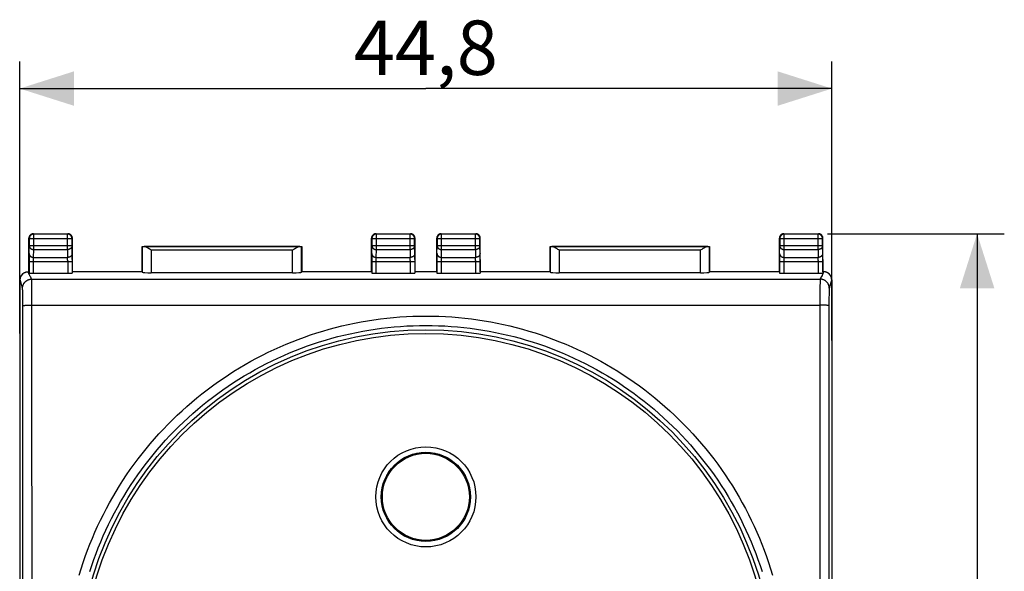
# Model space of a CAD drawing. Units: millimetres. Extents: x -21 to 90, y 74 to 145.
# Drawn here: x 36 to 90, y 104 to 135 of the extents above; entities that cross this region are included whole.
import ezdxf

# ---------------------------------------------------------------- set-up
doc = ezdxf.new("R2010")
doc.units = ezdxf.units.MM
doc.header["$LTSCALE"] = 16.335
doc.layers.get('0').update_dxf_attribs({"linetype": 'CONTINUOUS'})
for name, color, linetype in [('DRAFT', 7, 'CONTINUOUS'), ('NICHELATURA', 7, 'CONTINUOUS'), ('RACCORDO', 7, 'CONTINUOUS')]:
    doc.layers.add(name, color=color, linetype=linetype)
doc.styles.get("Standard").update_dxf_attribs({"font": 'txt', "width": 0.8})
doc.dimstyles.new('DIMSTYLE_1', dxfattribs={"dimtxt": 3, "dimasz": 3, "dimexe": 1.5, "dimexo": 0.5, "dimgap": 0.75, "dimtad": 1, "dimdec": 1, "dimtxsty": 'STANDARD', "dimblk": '_FILLED', "dimblk1": '_FILLED', "dimblk2": '_FILLED', "dimcen": 0.09, "dimadec": 0, "dimazin": 0, "dimtfac": 1, "dimtdec": 1, "dimtofl": 0, "dimtmove": 0, "dimatfit": 3, "dimldrblk": '_FILLED', "dimfxl": 1, "dimtolj": 1, "dimarcsym": 0})
doc.dimstyles.new('DIMSTYLE_2', dxfattribs={"dimtxt": 3, "dimasz": 3, "dimexe": 1.5, "dimexo": 0.5, "dimgap": 0.75, "dimtad": 1, "dimtxsty": 'STANDARD', "dimblk": '_FILLED', "dimblk1": '_FILLED', "dimblk2": '_FILLED', "dimcen": 0.09, "dimadec": 0, "dimazin": 0, "dimtfac": 1, "dimtofl": 0, "dimtmove": 0, "dimatfit": 3, "dimldrblk": '_FILLED', "dimfxl": 1, "dimtolj": 1, "dimarcsym": 0})

# ---------------------------------------------------------------- blocks, each defined once
blk = doc.blocks.new('_FILLED')
at = {"color": 0, "linetype": 'BYBLOCK'}
blk.add_solid([(0, 0), (-1, 0.317), (-1, -0.317)], dxfattribs=at)
blk = doc.blocks.new('*D0')
at = {"color": 7, "linetype": 'CONTINUOUS'}
for p, q in [((35.807, 117.387), (35.807, 132.387)), ((80.614, 117.009), (80.614, 132.387)), ((35.807, 130.887), (58.211, 130.887)), ((80.614, 130.887), (58.211, 130.887))]:
    blk.add_line(p, q, dxfattribs=at)
at = {"color": 7, "linetype": 'CONTINUOUS', "xscale": 3, "yscale": 3, "zscale": 3, "rotation": 180}
blk.add_blockref('_FILLED', (35.807, 130.887), dxfattribs=at)
at = {"color": 7, "linetype": 'CONTINUOUS', "xscale": 3, "yscale": 3, "zscale": 3}
blk.add_blockref('_FILLED', (80.614, 130.887), dxfattribs=at)
at = {"color": 7, "linetype": 'CONTINUOUS', "insert": (58.211, 134.637), "char_height": 3, "width": 13.17857, "attachment_point": 2, "line_spacing_factor": 0.9}
blk.add_mtext('44,8', dxfattribs=at)
blk = doc.blocks.new('*D1')
at = {"color": 7, "linetype": 'CONTINUOUS'}
for p, q in [((80.364, 122.887), (90.121, 122.887)), ((88.621, 122.887), (88.621, 98.387)), ((88.621, 73.887), (88.621, 98.387)), ((80.364, 73.887), (90.121, 73.887))]:
    blk.add_line(p, q, dxfattribs=at)
at = {"color": 7, "linetype": 'CONTINUOUS', "xscale": 3, "yscale": 3, "zscale": 3}
for p, rotation in [((88.621, 122.887), 90), ((88.621, 73.887), 270)]:
    blk.add_blockref('_FILLED', p, dxfattribs=dict(at, rotation=rotation))
at = {"color": 7, "linetype": 'CONTINUOUS', "insert": (84.871, 98.387), "char_height": 3, "width": 7.07143, "attachment_point": 2, "rotation": 90, "line_spacing_factor": 0.9}
blk.add_mtext('49', dxfattribs=at)

msp = doc.modelspace()

# ---------------------------------------------------------------- linework, layer by layer
at = {"color": 7, "linetype": 'CONTINUOUS'}
msp.add_circle((58.214, 108.387), 2.4, dxfattribs=at)
at = {"layer": 'DRAFT', "color": 7, "linetype": 'CONTINUOUS'}
for p, q in [((42.564, 120.787), (42.564, 122.187)), ((42.564, 122.187), (51.364, 122.187)), ((51.364, 122.187), (51.364, 120.787)), ((65.064, 120.787), (65.064, 122.187)), ((65.064, 122.187), (73.864, 122.187)), ((73.864, 122.187), (73.864, 120.787)), ((36.314, 120.787), (36.314, 120.796)), ((38.714, 120.796), (38.714, 120.787)), ((42.564, 120.794), (38.714, 120.794)), ((55.214, 120.794), (51.364, 120.794)), ((55.214, 120.787), (55.214, 120.796)), ((57.614, 120.796), (57.614, 120.787)), ((58.814, 120.794), (57.614, 120.794)), ((58.814, 120.787), (58.814, 120.796)), ((61.214, 120.796), (61.214, 120.787)), ((65.064, 120.794), (61.214, 120.794)), ((77.714, 120.794), (73.864, 120.794)), ((77.714, 120.787), (77.714, 120.796)), ((80.114, 120.796), (80.114, 120.787)), ((35.807, 116.887), (35.807, 79.887)), ((35.807, 116.887), (35.814, 116.887)), ((80.621, 116.887), (80.614, 116.887)), ((80.621, 79.887), (80.621, 116.887))]:
    msp.add_line(p, q, dxfattribs=at)
msp.add_circle((58.214, 108.387), 2.452, dxfattribs=at)
at = {"layer": 'NICHELATURA', "color": 7, "linetype": 'CONTINUOUS'}
msp.add_circle((58.214, 108.387), 2.4, dxfattribs=at)
at = {"layer": 'RACCORDO', "color": 253, "linetype": 'CONTINUOUS'}
for p, q in [((36.564, 122.887), (36.584, 122.867)), ((36.584, 122.015), (36.584, 122.867)), ((38.445, 122.867), (36.584, 122.867)), ((38.464, 122.887), (38.445, 122.867)), ((38.445, 122.015), (38.445, 122.867)), ((55.464, 122.887), (55.484, 122.867)), ((55.484, 122.015), (55.484, 122.867)), ((57.345, 122.867), (55.484, 122.867)), ((57.364, 122.887), (57.345, 122.867)), ((57.345, 122.015), (57.345, 122.867)), ((59.064, 122.887), (59.084, 122.867)), ((59.084, 122.015), (59.084, 122.867)), ((60.945, 122.867), (59.084, 122.867)), ((60.964, 122.887), (60.945, 122.867)), ((60.945, 122.015), (60.945, 122.867)), ((77.964, 122.887), (77.984, 122.867)), ((77.984, 122.015), (77.984, 122.867)), ((79.845, 122.867), (77.984, 122.867)), ((79.864, 122.887), (79.845, 122.867)), ((79.845, 122.015), (79.845, 122.867)), ((36.314, 122.637), (36.334, 122.617)), ((36.327, 121.788), (36.334, 122.231)), ((36.334, 122.617), (36.334, 122.231)), ((36.334, 122.617), (38.695, 122.617)), ((36.334, 122.231), (38.695, 122.231)), ((38.714, 122.637), (38.695, 122.617)), ((38.695, 122.231), (38.695, 122.617)), ((38.702, 121.755), (38.695, 122.231)), ((55.214, 122.637), (55.234, 122.617)), ((55.227, 121.788), (55.234, 122.231)), ((55.234, 122.617), (55.234, 122.231)), ((55.234, 122.617), (57.595, 122.617)), ((55.234, 122.231), (57.595, 122.231)), ((57.614, 122.637), (57.595, 122.617)), ((57.595, 122.231), (57.595, 122.617)), ((57.602, 121.755), (57.595, 122.231)), ((58.814, 122.637), (58.834, 122.617)), ((58.827, 121.788), (58.834, 122.231)), ((58.834, 122.617), (58.834, 122.231)), ((58.834, 122.617), (61.195, 122.617)), ((58.834, 122.231), (61.195, 122.231)), ((61.214, 122.637), (61.195, 122.617)), ((61.195, 122.231), (61.195, 122.617)), ((61.202, 121.755), (61.195, 122.231)), ((77.714, 122.637), (77.734, 122.617)), ((77.727, 121.788), (77.734, 122.231)), ((77.734, 122.617), (77.734, 122.231)), ((77.734, 122.617), (80.095, 122.617)), ((77.734, 122.231), (80.095, 122.231)), ((80.114, 122.637), (80.095, 122.617)), ((80.095, 122.231), (80.095, 122.617)), ((80.102, 121.755), (80.095, 122.231)), ((36.327, 121.73), (36.326, 121.589)), ((36.327, 121.788), (36.327, 121.73)), ((36.578, 121.582), (36.584, 122.015)), ((36.584, 122.015), (38.445, 122.015)), ((38.445, 122.015), (38.451, 121.582)), ((38.703, 121.656), (38.702, 121.755)), ((42.569, 122.183), (42.569, 120.761)), ((51.259, 122.18), (42.67, 122.18)), ((43.069, 121.98), (43.069, 120.735)), ((50.86, 121.98), (43.069, 121.98)), ((50.86, 120.735), (50.86, 121.98)), ((51.36, 120.761), (51.36, 122.183)), ((55.227, 121.73), (55.226, 121.589)), ((55.227, 121.788), (55.227, 121.73)), ((55.478, 121.582), (55.484, 122.015)), ((55.484, 122.015), (57.345, 122.015)), ((57.345, 122.015), (57.351, 121.582)), ((57.603, 121.656), (57.602, 121.755)), ((58.827, 121.73), (58.826, 121.589)), ((58.827, 121.788), (58.827, 121.73)), ((59.078, 121.582), (59.084, 122.015)), ((59.084, 122.015), (60.945, 122.015)), ((60.945, 122.015), (60.951, 121.582)), ((61.203, 121.656), (61.202, 121.755)), ((65.069, 122.183), (65.069, 120.761)), ((73.759, 122.18), (65.17, 122.18)), ((65.569, 121.98), (65.569, 120.735)), ((73.36, 121.98), (65.569, 121.98)), ((73.36, 120.735), (73.36, 121.98)), ((73.86, 120.761), (73.86, 122.183)), ((77.727, 121.73), (77.726, 121.589)), ((77.727, 121.788), (77.727, 121.73)), ((77.978, 121.582), (77.984, 122.015)), ((77.984, 122.015), (79.845, 122.015)), ((79.845, 122.015), (79.851, 121.582)), ((80.103, 121.656), (80.102, 121.755)), ((36.326, 121.589), (36.325, 120.721)), ((36.325, 121.365), (38.704, 121.365)), ((36.575, 121.427), (36.576, 121.474)), ((36.575, 120.708), (36.575, 121.427)), ((36.576, 121.516), (36.577, 121.544)), ((36.576, 121.474), (36.576, 121.516)), ((36.577, 121.568), (36.578, 121.582)), ((36.577, 121.544), (36.577, 121.568)), ((36.578, 121.582), (38.451, 121.582)), ((38.452, 121.568), (38.451, 121.582)), ((38.452, 121.544), (38.452, 121.568)), ((38.453, 121.516), (38.452, 121.544)), ((38.453, 121.474), (38.453, 121.516)), ((38.453, 121.451), (38.453, 121.474)), ((38.454, 121.39), (38.453, 121.451)), ((38.454, 121.39), (38.454, 120.708)), ((38.703, 121.461), (38.703, 121.656)), ((38.703, 121.461), (38.704, 120.721)), ((55.226, 121.589), (55.225, 120.721)), ((55.225, 121.365), (57.604, 121.365)), ((55.475, 121.427), (55.476, 121.485)), ((55.475, 120.708), (55.475, 121.427)), ((55.476, 121.526), (55.477, 121.553)), ((55.476, 121.485), (55.476, 121.526)), ((55.477, 121.568), (55.478, 121.582)), ((55.477, 121.553), (55.477, 121.568)), ((55.478, 121.582), (57.351, 121.582)), ((57.352, 121.568), (57.351, 121.582)), ((57.352, 121.544), (57.352, 121.568)), ((57.353, 121.516), (57.352, 121.544)), ((57.353, 121.474), (57.353, 121.516)), ((57.353, 121.415), (57.353, 121.474)), ((57.353, 121.415), (57.354, 120.708)), ((57.603, 121.461), (57.603, 121.656)), ((57.603, 121.461), (57.604, 120.721)), ((58.826, 121.589), (58.825, 120.721)), ((58.825, 121.365), (61.204, 121.365)), ((59.075, 121.427), (59.076, 121.485)), ((59.075, 120.708), (59.075, 121.427)), ((59.076, 121.526), (59.077, 121.553)), ((59.076, 121.485), (59.076, 121.526)), ((59.077, 121.568), (59.078, 121.582)), ((59.077, 121.553), (59.077, 121.568)), ((59.078, 121.582), (60.951, 121.582)), ((60.952, 121.568), (60.951, 121.582)), ((60.952, 121.544), (60.952, 121.568)), ((60.953, 121.516), (60.952, 121.544)), ((60.953, 121.474), (60.953, 121.516)), ((60.953, 121.415), (60.953, 121.474)), ((60.953, 121.415), (60.954, 120.708)), ((61.203, 121.461), (61.203, 121.656)), ((61.203, 121.461), (61.204, 120.721)), ((77.726, 121.589), (77.725, 120.721)), ((77.725, 121.365), (80.104, 121.365)), ((77.975, 121.427), (77.976, 121.485)), ((77.975, 120.708), (77.975, 121.427)), ((77.976, 121.526), (77.977, 121.553)), ((77.976, 121.485), (77.976, 121.526)), ((77.977, 121.568), (77.978, 121.582)), ((77.977, 121.553), (77.977, 121.568)), ((77.978, 121.582), (79.851, 121.582)), ((79.852, 121.568), (79.851, 121.582)), ((79.852, 121.544), (79.852, 121.568)), ((79.853, 121.516), (79.852, 121.544)), ((79.853, 121.474), (79.853, 121.516)), ((79.853, 121.415), (79.853, 121.474)), ((79.853, 121.415), (79.854, 120.708)), ((80.103, 121.461), (80.103, 121.656)), ((80.103, 121.461), (80.104, 120.721)), ((80.133, 120.744), (80.123, 120.714)), ((80.15, 120.794), (80.133, 120.744)), ((35.829, 120.344), (35.814, 120.337)), ((35.845, 120.299), (35.829, 120.344)), ((36.393, 120.532), (36.37, 120.572)), ((36.465, 120.386), (36.465, 120.386)), ((36.465, 120.386), (79.964, 120.386)), ((36.467, 120.362), (36.467, 120.367)), ((36.468, 120.356), (36.467, 120.362)), ((36.468, 120.349), (36.468, 120.356)), ((36.469, 120.338), (36.468, 120.349)), ((36.469, 120.326), (36.469, 120.338)), ((36.47, 120.307), (36.469, 120.326)), ((36.471, 120.28), (36.47, 120.307)), ((36.472, 120.243), (36.471, 120.28)), ((36.473, 120.179), (36.472, 120.243)), ((36.475, 120.075), (36.473, 120.179)), ((36.477, 119.898), (36.475, 120.075)), ((79.955, 120.155), (79.953, 120.03)), ((79.957, 120.222), (79.955, 120.155)), ((79.958, 120.267), (79.957, 120.222)), ((79.959, 120.295), (79.958, 120.267)), ((79.96, 120.332), (79.959, 120.315)), ((79.959, 120.315), (79.959, 120.295)), ((79.961, 120.351), (79.96, 120.344)), ((79.96, 120.344), (79.96, 120.332)), ((79.961, 120.357), (79.961, 120.351)), ((80.53, 120.121), (80.499, 120.006)), ((80.614, 120.337), (80.6, 120.344)), ((35.935, 119.987), (35.923, 120.032)), ((35.965, 119.886), (35.965, 119.887)), ((35.968, 119.864), (35.968, 119.869)), ((35.968, 119.86), (35.968, 119.864)), ((35.969, 119.855), (35.968, 119.86)), ((35.969, 119.849), (35.969, 119.855)), ((35.97, 119.84), (35.969, 119.849)), ((35.97, 119.831), (35.97, 119.84)), ((35.971, 119.816), (35.97, 119.831)), ((35.971, 119.8), (35.971, 119.816)), ((35.972, 119.778), (35.971, 119.8)), ((35.973, 119.748), (35.972, 119.778)), ((35.974, 119.704), (35.973, 119.748)), ((35.976, 119.64), (35.974, 119.704)), ((35.976, 119.619), (35.976, 119.64)), ((35.978, 119.514), (35.976, 119.619)), ((35.98, 119.37), (35.978, 119.514)), ((36.48, 119.583), (36.477, 119.898)), ((36.482, 119.087), (36.48, 119.583)), ((79.951, 119.824), (79.949, 119.476)), ((79.953, 120.03), (79.951, 119.824)), ((80.451, 119.512), (80.449, 119.37)), ((80.453, 119.615), (80.451, 119.512)), ((80.454, 119.687), (80.453, 119.615)), ((80.455, 119.732), (80.454, 119.687)), ((80.456, 119.768), (80.455, 119.732)), ((80.457, 119.791), (80.456, 119.768)), ((80.458, 119.811), (80.457, 119.791)), ((80.459, 119.826), (80.458, 119.811)), ((80.46, 119.845), (80.459, 119.836)), ((80.459, 119.836), (80.459, 119.826)), ((80.461, 119.861), (80.46, 119.856)), ((80.46, 119.856), (80.46, 119.851)), ((80.46, 119.851), (80.46, 119.845)), ((80.461, 119.865), (80.461, 119.861)), ((35.981, 119.171), (35.98, 119.37)), ((35.982, 118.929), (35.981, 119.171)), ((36.253, 118.947), (36.313, 118.948)), ((36.313, 118.948), (36.375, 118.949)), ((36.375, 118.949), (36.439, 118.949)), ((36.439, 118.949), (79.947, 118.949)), ((36.483, 117.081), (36.482, 119.087)), ((79.949, 119.476), (79.945, 115.212)), ((80.012, 118.949), (79.947, 118.949)), ((80.075, 118.949), (80.012, 118.949)), ((80.137, 118.948), (80.075, 118.949)), ((80.176, 118.947), (80.137, 118.948)), ((80.448, 119.166), (80.445, 115.196)), ((80.449, 119.37), (80.448, 119.166)), ((35.983, 116.44), (35.982, 118.929)), ((36.088, 118.941), (36.116, 118.943)), ((36.116, 118.943), (36.147, 118.944)), ((36.147, 118.944), (36.18, 118.945)), ((36.18, 118.945), (36.216, 118.946)), ((36.216, 118.946), (36.253, 118.947)), ((80.213, 118.946), (80.176, 118.947)), ((80.249, 118.945), (80.213, 118.946)), ((80.282, 118.944), (80.249, 118.945)), ((80.313, 118.943), (80.282, 118.944)), ((36.483, 116.458), (36.483, 117.081)), ((35.986, 111.461), (35.983, 116.44)), ((36.486, 111.474), (36.483, 116.458)), ((79.945, 115.212), (79.942, 110.228)), ((80.445, 115.196), (80.442, 110.216)), ((35.988, 106.481), (35.986, 111.461)), ((36.488, 106.489), (36.486, 111.474)), ((79.942, 110.228), (79.941, 105.243)), ((80.442, 110.216), (80.441, 105.236)), ((35.989, 101.5), (35.988, 106.481)), ((36.489, 101.503), (36.488, 106.489)), ((79.941, 105.243), (79.94, 100.257)), ((80.441, 105.236), (80.44, 100.255))]:
    msp.add_line(p, q, dxfattribs=at)
at = {"layer": 'RACCORDO', "color": 7, "linetype": 'CONTINUOUS'}
for p, q in [((36.564, 122.887), (38.464, 122.887)), ((55.464, 122.887), (57.364, 122.887)), ((59.064, 122.887), (60.964, 122.887)), ((77.964, 122.887), (79.864, 122.887)), ((36.314, 120.796), (36.314, 122.637)), ((38.714, 120.796), (38.714, 122.637)), ((55.214, 120.796), (55.214, 122.637)), ((57.614, 120.796), (57.614, 122.637)), ((58.814, 120.796), (58.814, 122.637)), ((61.214, 120.796), (61.214, 122.637)), ((77.714, 120.796), (77.714, 122.637)), ((80.114, 120.796), (80.114, 122.637)), ((42.569, 122.183), (42.564, 122.187)), ((42.999, 122.024), (42.953, 122.052)), ((50.884, 121.995), (50.86, 121.98)), ((50.93, 122.024), (50.884, 121.995)), ((51.36, 122.183), (51.364, 122.187)), ((65.069, 122.183), (65.064, 122.187)), ((65.499, 122.024), (65.453, 122.052)), ((73.384, 121.995), (73.36, 121.98)), ((73.43, 122.024), (73.384, 121.995)), ((73.86, 122.183), (73.864, 122.187)), ((36.078, 120.747), (36.063, 120.739)), ((36.314, 120.794), (36.28, 120.794)), ((36.314, 120.787), (36.325, 120.721)), ((36.575, 120.708), (38.454, 120.708)), ((38.714, 120.787), (38.704, 120.721)), ((42.564, 120.787), (42.569, 120.761)), ((50.86, 120.735), (43.069, 120.735)), ((51.364, 120.787), (51.36, 120.761)), ((55.214, 120.787), (55.225, 120.721)), ((55.475, 120.708), (57.354, 120.708)), ((57.614, 120.787), (57.604, 120.721)), ((58.814, 120.787), (58.825, 120.721)), ((59.075, 120.708), (60.954, 120.708)), ((61.214, 120.787), (61.204, 120.721)), ((65.064, 120.787), (65.069, 120.761)), ((73.36, 120.735), (65.569, 120.735)), ((73.864, 120.787), (73.86, 120.761)), ((77.714, 120.787), (77.725, 120.721)), ((77.975, 120.708), (79.854, 120.708)), ((80.114, 120.787), (80.104, 120.721)), ((80.149, 120.794), (80.114, 120.794)), ((80.366, 120.739), (80.351, 120.747)), ((35.814, 120.337), (35.814, 116.887)), ((80.614, 120.337), (80.614, 116.887))]:
    msp.add_line(p, q, dxfattribs=at)
for points in [[(36.564, 122.887), (36.551, 122.887), (36.538, 122.886), (36.525, 122.884), (36.512, 122.882), (36.5, 122.878), (36.487, 122.875), (36.475, 122.87), (36.463, 122.865), (36.451, 122.86), (36.439, 122.853), (36.428, 122.847), (36.417, 122.839), (36.407, 122.831), (36.397, 122.823), (36.388, 122.814), (36.379, 122.804), (36.37, 122.794), (36.362, 122.784), (36.355, 122.773), (36.348, 122.762), (36.342, 122.75), (36.336, 122.739), (36.331, 122.727), (36.327, 122.714), (36.323, 122.702), (36.32, 122.689), (36.318, 122.676), (36.316, 122.663), (36.315, 122.65), (36.314, 122.637)], [(38.714, 122.637), (38.714, 122.65), (38.713, 122.663), (38.711, 122.676), (38.709, 122.689), (38.706, 122.702), (38.702, 122.714), (38.698, 122.727), (38.693, 122.739), (38.687, 122.75), (38.681, 122.762), (38.674, 122.773), (38.667, 122.784), (38.659, 122.794), (38.65, 122.804), (38.641, 122.814), (38.632, 122.823), (38.622, 122.831), (38.611, 122.839), (38.601, 122.847), (38.589, 122.853), (38.578, 122.86), (38.566, 122.865), (38.554, 122.87), (38.542, 122.875), (38.529, 122.878), (38.516, 122.882), (38.504, 122.884), (38.491, 122.886), (38.478, 122.887), (38.464, 122.887)], [(55.464, 122.887), (55.451, 122.887), (55.438, 122.886), (55.425, 122.884), (55.412, 122.882), (55.4, 122.878), (55.387, 122.875), (55.375, 122.87), (55.363, 122.865), (55.351, 122.86), (55.339, 122.853), (55.328, 122.847), (55.317, 122.839), (55.307, 122.831), (55.297, 122.823), (55.288, 122.814), (55.279, 122.804), (55.27, 122.794), (55.262, 122.784), (55.255, 122.773), (55.248, 122.762), (55.242, 122.75), (55.236, 122.739), (55.231, 122.727), (55.227, 122.714), (55.223, 122.702), (55.22, 122.689), (55.218, 122.676), (55.216, 122.663), (55.215, 122.65), (55.214, 122.637)], [(57.614, 122.637), (57.614, 122.65), (57.613, 122.663), (57.611, 122.676), (57.609, 122.689), (57.606, 122.702), (57.602, 122.714), (57.598, 122.727), (57.593, 122.739), (57.587, 122.75), (57.581, 122.762), (57.574, 122.773), (57.567, 122.784), (57.559, 122.794), (57.55, 122.804), (57.541, 122.814), (57.532, 122.823), (57.522, 122.831), (57.511, 122.839), (57.501, 122.847), (57.489, 122.853), (57.478, 122.86), (57.466, 122.865), (57.454, 122.87), (57.442, 122.875), (57.429, 122.878), (57.416, 122.882), (57.404, 122.884), (57.391, 122.886), (57.378, 122.887), (57.364, 122.887)], [(59.064, 122.887), (59.051, 122.887), (59.038, 122.886), (59.025, 122.884), (59.012, 122.882), (59, 122.878), (58.987, 122.875), (58.975, 122.87), (58.963, 122.865), (58.951, 122.86), (58.939, 122.853), (58.928, 122.847), (58.917, 122.839), (58.907, 122.831), (58.897, 122.823), (58.888, 122.814), (58.879, 122.804), (58.87, 122.794), (58.862, 122.784), (58.855, 122.773), (58.848, 122.762), (58.842, 122.75), (58.836, 122.739), (58.831, 122.727), (58.827, 122.714), (58.823, 122.702), (58.82, 122.689), (58.818, 122.676), (58.816, 122.663), (58.815, 122.65), (58.814, 122.637)], [(61.214, 122.637), (61.214, 122.65), (61.213, 122.663), (61.211, 122.676), (61.209, 122.689), (61.206, 122.702), (61.202, 122.714), (61.198, 122.727), (61.193, 122.739), (61.187, 122.75), (61.181, 122.762), (61.174, 122.773), (61.167, 122.784), (61.159, 122.794), (61.15, 122.804), (61.141, 122.814), (61.132, 122.823), (61.122, 122.831), (61.111, 122.839), (61.101, 122.847), (61.089, 122.853), (61.078, 122.86), (61.066, 122.865), (61.054, 122.87), (61.042, 122.875), (61.029, 122.878), (61.016, 122.882), (61.004, 122.884), (60.991, 122.886), (60.978, 122.887), (60.964, 122.887)], [(77.964, 122.887), (77.951, 122.887), (77.938, 122.886), (77.925, 122.884), (77.912, 122.882), (77.9, 122.878), (77.887, 122.875), (77.875, 122.87), (77.863, 122.865), (77.851, 122.86), (77.839, 122.853), (77.828, 122.847), (77.817, 122.839), (77.807, 122.831), (77.797, 122.823), (77.788, 122.814), (77.779, 122.804), (77.77, 122.794), (77.762, 122.784), (77.755, 122.773), (77.748, 122.762), (77.742, 122.75), (77.736, 122.739), (77.731, 122.727), (77.727, 122.714), (77.723, 122.702), (77.72, 122.689), (77.718, 122.676), (77.716, 122.663), (77.715, 122.65), (77.714, 122.637)], [(80.114, 122.637), (80.114, 122.65), (80.113, 122.663), (80.111, 122.676), (80.109, 122.689), (80.106, 122.702), (80.102, 122.714), (80.098, 122.727), (80.093, 122.739), (80.087, 122.75), (80.081, 122.762), (80.074, 122.773), (80.067, 122.784), (80.059, 122.794), (80.05, 122.804), (80.041, 122.814), (80.032, 122.823), (80.022, 122.831), (80.011, 122.839), (80.001, 122.847), (79.989, 122.853), (79.978, 122.86), (79.966, 122.865), (79.954, 122.87), (79.942, 122.875), (79.929, 122.878), (79.916, 122.882), (79.904, 122.884), (79.891, 122.886), (79.878, 122.887), (79.864, 122.887)], [(42.953, 122.052), (42.932, 122.065), (42.911, 122.078), (42.89, 122.09), (42.871, 122.101), (42.852, 122.112), (42.834, 122.121), (42.817, 122.13), (42.801, 122.138), (42.785, 122.146), (42.771, 122.152), (42.757, 122.158), (42.743, 122.163), (42.731, 122.168), (42.719, 122.172), (42.708, 122.175), (42.697, 122.177), (42.688, 122.179), (42.679, 122.18), (42.67, 122.18)], [(43.069, 121.98), (43.045, 121.995), (42.999, 122.024)], [(51.259, 122.18), (51.25, 122.18), (51.241, 122.179), (51.231, 122.177), (51.221, 122.175), (51.21, 122.172), (51.198, 122.168), (51.186, 122.164), (51.172, 122.158), (51.158, 122.152), (51.144, 122.146), (51.128, 122.138), (51.112, 122.13), (51.095, 122.121), (51.077, 122.112), (51.058, 122.101), (51.039, 122.09), (51.018, 122.078), (50.997, 122.066), (50.976, 122.052), (50.93, 122.024)], [(65.453, 122.052), (65.432, 122.065), (65.411, 122.078), (65.39, 122.09), (65.371, 122.101), (65.352, 122.112), (65.334, 122.121), (65.317, 122.13), (65.301, 122.138), (65.285, 122.146), (65.271, 122.152), (65.257, 122.158), (65.243, 122.163), (65.231, 122.168), (65.219, 122.172), (65.208, 122.175), (65.197, 122.177), (65.188, 122.179), (65.179, 122.18), (65.17, 122.18)], [(65.569, 121.98), (65.545, 121.995), (65.499, 122.024)], [(73.759, 122.18), (73.75, 122.18), (73.741, 122.179), (73.731, 122.177), (73.721, 122.175), (73.71, 122.172), (73.698, 122.168), (73.686, 122.164), (73.672, 122.158), (73.658, 122.152), (73.644, 122.146), (73.628, 122.138), (73.612, 122.13), (73.595, 122.121), (73.577, 122.112), (73.558, 122.101), (73.539, 122.09), (73.518, 122.078), (73.497, 122.066), (73.476, 122.052), (73.43, 122.024)], [(35.829, 120.344), (35.83, 120.362), (35.831, 120.381), (35.833, 120.399), (35.835, 120.417), (35.839, 120.434), (35.842, 120.452), (35.847, 120.47), (35.853, 120.487), (35.859, 120.504), (35.865, 120.521), (35.873, 120.537), (35.881, 120.553), (35.89, 120.569), (35.899, 120.585), (35.909, 120.6), (35.92, 120.615), (35.931, 120.629), (35.943, 120.643), (35.955, 120.656), (35.968, 120.669), (35.981, 120.681), (35.995, 120.693), (36.009, 120.704), (36.024, 120.715), (36.039, 120.725), (36.054, 120.734), (36.07, 120.743), (36.078, 120.747)], [(36.078, 120.747), (36.086, 120.751), (36.103, 120.758), (36.12, 120.765), (36.137, 120.771), (36.154, 120.777), (36.172, 120.781), (36.189, 120.785), (36.207, 120.789), (36.225, 120.791), (36.243, 120.793), (36.261, 120.794), (36.28, 120.794)], [(80.351, 120.747), (80.343, 120.751), (80.326, 120.758), (80.309, 120.765), (80.292, 120.771), (80.275, 120.777), (80.257, 120.781), (80.24, 120.785), (80.222, 120.789), (80.204, 120.791), (80.186, 120.793), (80.168, 120.794), (80.149, 120.794)], [(80.6, 120.344), (80.599, 120.362), (80.598, 120.381), (80.596, 120.399), (80.594, 120.417), (80.59, 120.434), (80.586, 120.452), (80.582, 120.47), (80.576, 120.487), (80.57, 120.504), (80.563, 120.521), (80.556, 120.537), (80.548, 120.553), (80.539, 120.569), (80.53, 120.585), (80.52, 120.6), (80.509, 120.615), (80.498, 120.629), (80.486, 120.643), (80.474, 120.656), (80.461, 120.669), (80.448, 120.681), (80.434, 120.693), (80.42, 120.704), (80.405, 120.715), (80.39, 120.725), (80.375, 120.734), (80.359, 120.743), (80.351, 120.747)]]:
    msp.add_lwpolyline(points, dxfattribs=at)
at = {"layer": 'RACCORDO', "color": 253, "linetype": 'CONTINUOUS'}
for points in [[(36.584, 122.867), (36.571, 122.867), (36.558, 122.866), (36.545, 122.864), (36.532, 122.862), (36.519, 122.859), (36.507, 122.855), (36.494, 122.851), (36.482, 122.846), (36.471, 122.84), (36.459, 122.834), (36.448, 122.827), (36.437, 122.82), (36.427, 122.812), (36.417, 122.803), (36.407, 122.794), (36.398, 122.785), (36.39, 122.775), (36.382, 122.764), (36.374, 122.753), (36.368, 122.742), (36.361, 122.731), (36.356, 122.719), (36.351, 122.707), (36.346, 122.695), (36.343, 122.682), (36.34, 122.669), (36.337, 122.656), (36.335, 122.643), (36.334, 122.63), (36.334, 122.617)], [(38.695, 122.617), (38.694, 122.63), (38.693, 122.643), (38.692, 122.656), (38.689, 122.669), (38.686, 122.682), (38.683, 122.695), (38.678, 122.707), (38.673, 122.719), (38.668, 122.731), (38.661, 122.742), (38.654, 122.753), (38.647, 122.764), (38.639, 122.775), (38.631, 122.785), (38.622, 122.794), (38.612, 122.803), (38.602, 122.812), (38.592, 122.82), (38.581, 122.827), (38.57, 122.834), (38.558, 122.84), (38.546, 122.846), (38.534, 122.851), (38.522, 122.855), (38.51, 122.859), (38.497, 122.862), (38.484, 122.864), (38.471, 122.866), (38.458, 122.867), (38.445, 122.867)], [(55.484, 122.867), (55.471, 122.867), (55.458, 122.866), (55.445, 122.864), (55.432, 122.862), (55.419, 122.859), (55.407, 122.855), (55.395, 122.851), (55.382, 122.846), (55.371, 122.84), (55.359, 122.834), (55.348, 122.827), (55.337, 122.82), (55.327, 122.812), (55.317, 122.803), (55.307, 122.794), (55.298, 122.785), (55.29, 122.775), (55.282, 122.764), (55.274, 122.753), (55.268, 122.742), (55.261, 122.731), (55.256, 122.719), (55.251, 122.707), (55.246, 122.695), (55.243, 122.682), (55.24, 122.669), (55.237, 122.656), (55.235, 122.643), (55.234, 122.63), (55.234, 122.617)], [(57.595, 122.617), (57.594, 122.63), (57.593, 122.643), (57.592, 122.656), (57.589, 122.669), (57.586, 122.682), (57.583, 122.695), (57.578, 122.707), (57.573, 122.719), (57.568, 122.731), (57.561, 122.742), (57.554, 122.753), (57.547, 122.764), (57.539, 122.775), (57.531, 122.785), (57.522, 122.794), (57.512, 122.803), (57.502, 122.812), (57.492, 122.82), (57.481, 122.827), (57.47, 122.834), (57.458, 122.84), (57.446, 122.846), (57.434, 122.851), (57.422, 122.855), (57.41, 122.859), (57.397, 122.862), (57.384, 122.864), (57.371, 122.866), (57.358, 122.867), (57.345, 122.867)], [(59.084, 122.867), (59.071, 122.867), (59.058, 122.866), (59.045, 122.864), (59.032, 122.862), (59.019, 122.859), (59.007, 122.855), (58.994, 122.851), (58.982, 122.846), (58.971, 122.84), (58.959, 122.834), (58.948, 122.827), (58.937, 122.82), (58.927, 122.812), (58.917, 122.803), (58.907, 122.794), (58.898, 122.785), (58.89, 122.775), (58.882, 122.764), (58.874, 122.753), (58.868, 122.742), (58.861, 122.731), (58.856, 122.719), (58.851, 122.707), (58.846, 122.695), (58.843, 122.682), (58.84, 122.669), (58.837, 122.656), (58.835, 122.643), (58.834, 122.63), (58.834, 122.617)], [(61.195, 122.617), (61.194, 122.63), (61.193, 122.643), (61.192, 122.656), (61.189, 122.669), (61.186, 122.682), (61.183, 122.695), (61.178, 122.707), (61.173, 122.719), (61.168, 122.731), (61.161, 122.742), (61.154, 122.753), (61.147, 122.764), (61.139, 122.775), (61.131, 122.785), (61.122, 122.794), (61.112, 122.803), (61.102, 122.812), (61.092, 122.82), (61.081, 122.827), (61.07, 122.834), (61.058, 122.84), (61.046, 122.846), (61.034, 122.851), (61.022, 122.855), (61.01, 122.859), (60.997, 122.862), (60.984, 122.864), (60.971, 122.866), (60.958, 122.867), (60.945, 122.867)], [(77.984, 122.867), (77.971, 122.867), (77.958, 122.866), (77.945, 122.864), (77.932, 122.862), (77.919, 122.859), (77.907, 122.855), (77.895, 122.851), (77.882, 122.846), (77.871, 122.84), (77.859, 122.834), (77.848, 122.827), (77.837, 122.82), (77.827, 122.812), (77.817, 122.803), (77.807, 122.794), (77.798, 122.785), (77.79, 122.775), (77.782, 122.764), (77.774, 122.753), (77.768, 122.742), (77.761, 122.731), (77.756, 122.719), (77.751, 122.707), (77.746, 122.695), (77.743, 122.682), (77.74, 122.669), (77.737, 122.656), (77.735, 122.643), (77.734, 122.63), (77.734, 122.617)], [(80.095, 122.617), (80.094, 122.63), (80.093, 122.643), (80.092, 122.656), (80.089, 122.669), (80.086, 122.682), (80.083, 122.695), (80.078, 122.707), (80.073, 122.719), (80.068, 122.731), (80.061, 122.742), (80.054, 122.753), (80.047, 122.764), (80.039, 122.775), (80.031, 122.785), (80.022, 122.794), (80.012, 122.803), (80.002, 122.812), (79.992, 122.82), (79.981, 122.827), (79.97, 122.834), (79.958, 122.84), (79.946, 122.846), (79.934, 122.851), (79.922, 122.855), (79.91, 122.859), (79.897, 122.862), (79.884, 122.864), (79.871, 122.866), (79.858, 122.867), (79.845, 122.867)], [(36.334, 122.231), (36.334, 122.22), (36.336, 122.209), (36.337, 122.198), (36.34, 122.186), (36.343, 122.175), (36.347, 122.165), (36.351, 122.154), (36.356, 122.143), (36.362, 122.133), (36.368, 122.123), (36.375, 122.114), (36.382, 122.104), (36.39, 122.095), (36.399, 122.087), (36.408, 122.079), (36.417, 122.071), (36.427, 122.063), (36.438, 122.056), (36.448, 122.05), (36.459, 122.044), (36.471, 122.039), (36.483, 122.034), (36.495, 122.029), (36.507, 122.026), (36.52, 122.022), (36.532, 122.02), (36.545, 122.018), (36.558, 122.016), (36.571, 122.015), (36.584, 122.015)], [(38.695, 122.231), (38.694, 122.22), (38.693, 122.209), (38.692, 122.198), (38.689, 122.186), (38.686, 122.175), (38.682, 122.165), (38.678, 122.154), (38.673, 122.144), (38.667, 122.133), (38.661, 122.123), (38.654, 122.114), (38.647, 122.104), (38.639, 122.095), (38.63, 122.087), (38.621, 122.079), (38.612, 122.071), (38.602, 122.063), (38.591, 122.056), (38.581, 122.05), (38.569, 122.044), (38.558, 122.039), (38.546, 122.034), (38.534, 122.029), (38.522, 122.026), (38.509, 122.022), (38.497, 122.02), (38.484, 122.018), (38.471, 122.016), (38.458, 122.015), (38.445, 122.015)], [(55.234, 122.231), (55.234, 122.22), (55.236, 122.209), (55.237, 122.198), (55.24, 122.186), (55.243, 122.175), (55.247, 122.165), (55.251, 122.154), (55.256, 122.143), (55.262, 122.133), (55.268, 122.123), (55.275, 122.114), (55.282, 122.104), (55.29, 122.095), (55.299, 122.087), (55.308, 122.079), (55.317, 122.071), (55.327, 122.063), (55.338, 122.056), (55.348, 122.05), (55.359, 122.044), (55.371, 122.039), (55.383, 122.034), (55.395, 122.029), (55.407, 122.026), (55.42, 122.022), (55.432, 122.02), (55.445, 122.018), (55.458, 122.016), (55.471, 122.015), (55.484, 122.015)], [(57.595, 122.231), (57.594, 122.22), (57.593, 122.209), (57.592, 122.198), (57.589, 122.186), (57.586, 122.175), (57.582, 122.165), (57.578, 122.154), (57.573, 122.144), (57.567, 122.133), (57.561, 122.123), (57.554, 122.114), (57.547, 122.104), (57.539, 122.095), (57.53, 122.087), (57.521, 122.079), (57.512, 122.071), (57.502, 122.063), (57.491, 122.056), (57.481, 122.05), (57.469, 122.044), (57.458, 122.039), (57.446, 122.034), (57.434, 122.029), (57.422, 122.026), (57.409, 122.022), (57.397, 122.02), (57.384, 122.018), (57.371, 122.016), (57.358, 122.015), (57.345, 122.015)], [(58.834, 122.231), (58.834, 122.22), (58.836, 122.209), (58.837, 122.198), (58.84, 122.186), (58.843, 122.175), (58.847, 122.165), (58.851, 122.154), (58.856, 122.143), (58.862, 122.133), (58.868, 122.123), (58.875, 122.114), (58.882, 122.104), (58.89, 122.095), (58.899, 122.087), (58.908, 122.079), (58.917, 122.071), (58.927, 122.063), (58.938, 122.056), (58.948, 122.05), (58.959, 122.044), (58.971, 122.039), (58.983, 122.034), (58.995, 122.029), (59.007, 122.026), (59.02, 122.022), (59.032, 122.02), (59.045, 122.018), (59.058, 122.016), (59.071, 122.015), (59.084, 122.015)], [(61.195, 122.231), (61.194, 122.22), (61.193, 122.209), (61.192, 122.198), (61.189, 122.186), (61.186, 122.175), (61.182, 122.165), (61.178, 122.154), (61.173, 122.144), (61.167, 122.133), (61.161, 122.123), (61.154, 122.114), (61.147, 122.104), (61.139, 122.095), (61.13, 122.087), (61.121, 122.079), (61.112, 122.071), (61.102, 122.063), (61.091, 122.056), (61.081, 122.05), (61.069, 122.044), (61.058, 122.039), (61.046, 122.034), (61.034, 122.029), (61.022, 122.026), (61.009, 122.022), (60.997, 122.02), (60.984, 122.018), (60.971, 122.016), (60.958, 122.015), (60.945, 122.015)], [(77.734, 122.231), (77.734, 122.22), (77.736, 122.209), (77.737, 122.198), (77.74, 122.186), (77.743, 122.175), (77.747, 122.165), (77.751, 122.154), (77.756, 122.143), (77.762, 122.133), (77.768, 122.123), (77.775, 122.114), (77.782, 122.104), (77.79, 122.095), (77.799, 122.087), (77.808, 122.079), (77.817, 122.071), (77.827, 122.063), (77.838, 122.056), (77.848, 122.05), (77.859, 122.044), (77.871, 122.039), (77.883, 122.034), (77.895, 122.029), (77.907, 122.026), (77.92, 122.022), (77.932, 122.02), (77.945, 122.018), (77.958, 122.016), (77.971, 122.015), (77.984, 122.015)], [(80.095, 122.231), (80.094, 122.22), (80.093, 122.209), (80.092, 122.198), (80.089, 122.186), (80.086, 122.175), (80.082, 122.165), (80.078, 122.154), (80.073, 122.144), (80.067, 122.133), (80.061, 122.123), (80.054, 122.114), (80.047, 122.104), (80.039, 122.095), (80.03, 122.087), (80.021, 122.079), (80.012, 122.071), (80.002, 122.063), (79.991, 122.056), (79.981, 122.05), (79.969, 122.044), (79.958, 122.039), (79.946, 122.034), (79.934, 122.029), (79.922, 122.026), (79.909, 122.022), (79.897, 122.02), (79.884, 122.018), (79.871, 122.016), (79.858, 122.015), (79.845, 122.015)], [(36.328, 121.798), (36.328, 121.787), (36.329, 121.776), (36.331, 121.765), (36.333, 121.753), (36.336, 121.742), (36.34, 121.732), (36.344, 121.721), (36.349, 121.71), (36.355, 121.7), (36.361, 121.69), (36.368, 121.681), (36.376, 121.671), (36.384, 121.662), (36.392, 121.654), (36.401, 121.646), (36.411, 121.638), (36.421, 121.63), (36.431, 121.623), (36.442, 121.617), (36.453, 121.611), (36.464, 121.606), (36.476, 121.601), (36.488, 121.596), (36.501, 121.593), (36.513, 121.589), (36.526, 121.587), (36.539, 121.585), (36.551, 121.583), (36.564, 121.582), (36.578, 121.582)], [(38.701, 121.798), (38.701, 121.787), (38.7, 121.776), (38.698, 121.765), (38.696, 121.753), (38.693, 121.742), (38.689, 121.732), (38.684, 121.721), (38.679, 121.71), (38.674, 121.7), (38.667, 121.69), (38.661, 121.681), (38.653, 121.671), (38.645, 121.662), (38.637, 121.654), (38.628, 121.646), (38.618, 121.638), (38.608, 121.63), (38.598, 121.623), (38.587, 121.617), (38.576, 121.611), (38.565, 121.606), (38.553, 121.601), (38.541, 121.596), (38.528, 121.593), (38.516, 121.589), (38.503, 121.587), (38.49, 121.585), (38.477, 121.583), (38.464, 121.582), (38.451, 121.582)], [(55.228, 121.798), (55.228, 121.787), (55.229, 121.776), (55.231, 121.765), (55.233, 121.753), (55.236, 121.742), (55.24, 121.732), (55.244, 121.721), (55.249, 121.71), (55.255, 121.7), (55.261, 121.69), (55.268, 121.681), (55.276, 121.671), (55.284, 121.662), (55.292, 121.654), (55.301, 121.646), (55.311, 121.638), (55.321, 121.63), (55.331, 121.623), (55.342, 121.617), (55.353, 121.611), (55.364, 121.606), (55.376, 121.601), (55.388, 121.596), (55.401, 121.593), (55.413, 121.589), (55.426, 121.587), (55.439, 121.585), (55.451, 121.583), (55.464, 121.582), (55.478, 121.582)], [(57.601, 121.798), (57.601, 121.787), (57.6, 121.776), (57.598, 121.765), (57.596, 121.753), (57.593, 121.742), (57.589, 121.732), (57.584, 121.721), (57.579, 121.71), (57.574, 121.7), (57.567, 121.69), (57.561, 121.681), (57.553, 121.671), (57.545, 121.662), (57.537, 121.654), (57.528, 121.646), (57.518, 121.638), (57.508, 121.63), (57.498, 121.623), (57.487, 121.617), (57.476, 121.611), (57.465, 121.606), (57.453, 121.601), (57.441, 121.596), (57.428, 121.593), (57.416, 121.589), (57.403, 121.587), (57.39, 121.585), (57.377, 121.583), (57.364, 121.582), (57.351, 121.582)], [(58.828, 121.798), (58.828, 121.787), (58.829, 121.776), (58.831, 121.765), (58.833, 121.753), (58.836, 121.742), (58.84, 121.732), (58.844, 121.721), (58.849, 121.71), (58.855, 121.7), (58.861, 121.69), (58.868, 121.681), (58.876, 121.671), (58.884, 121.662), (58.892, 121.654), (58.901, 121.646), (58.911, 121.638), (58.921, 121.63), (58.931, 121.623), (58.942, 121.617), (58.953, 121.611), (58.964, 121.606), (58.976, 121.601), (58.988, 121.596), (59.001, 121.593), (59.013, 121.589), (59.026, 121.587), (59.039, 121.585), (59.051, 121.583), (59.064, 121.582), (59.078, 121.582)], [(61.201, 121.798), (61.201, 121.787), (61.2, 121.776), (61.198, 121.765), (61.196, 121.753), (61.193, 121.742), (61.189, 121.732), (61.184, 121.721), (61.179, 121.71), (61.174, 121.7), (61.167, 121.69), (61.161, 121.681), (61.153, 121.671), (61.145, 121.662), (61.137, 121.654), (61.128, 121.646), (61.118, 121.638), (61.108, 121.63), (61.098, 121.623), (61.087, 121.617), (61.076, 121.611), (61.065, 121.606), (61.053, 121.601), (61.041, 121.596), (61.028, 121.593), (61.016, 121.589), (61.003, 121.587), (60.99, 121.585), (60.977, 121.583), (60.964, 121.582), (60.951, 121.582)], [(77.728, 121.798), (77.728, 121.787), (77.729, 121.776), (77.731, 121.765), (77.733, 121.753), (77.736, 121.742), (77.74, 121.732), (77.744, 121.721), (77.749, 121.71), (77.755, 121.7), (77.761, 121.69), (77.768, 121.681), (77.776, 121.671), (77.784, 121.662), (77.792, 121.654), (77.801, 121.646), (77.811, 121.638), (77.821, 121.63), (77.831, 121.623), (77.842, 121.617), (77.853, 121.611), (77.864, 121.606), (77.876, 121.601), (77.888, 121.596), (77.901, 121.593), (77.913, 121.589), (77.926, 121.587), (77.939, 121.585), (77.951, 121.583), (77.964, 121.582), (77.978, 121.582)], [(80.101, 121.798), (80.101, 121.787), (80.1, 121.776), (80.098, 121.765), (80.096, 121.753), (80.093, 121.742), (80.089, 121.732), (80.084, 121.721), (80.079, 121.71), (80.074, 121.7), (80.067, 121.69), (80.061, 121.681), (80.053, 121.671), (80.045, 121.662), (80.037, 121.654), (80.028, 121.646), (80.018, 121.638), (80.008, 121.63), (79.998, 121.623), (79.987, 121.617), (79.976, 121.611), (79.965, 121.606), (79.953, 121.601), (79.941, 121.596), (79.928, 121.593), (79.916, 121.589), (79.903, 121.587), (79.89, 121.585), (79.877, 121.583), (79.864, 121.582), (79.851, 121.582)], [(36.294, 120.749), (36.287, 120.771), (36.279, 120.794)], [(36.37, 120.572), (36.359, 120.593), (36.347, 120.614), (36.336, 120.636), (36.326, 120.658), (36.317, 120.68), (36.31, 120.703), (36.294, 120.749)], [(80.066, 120.585), (80.034, 120.528), (80.023, 120.51), (80.013, 120.491), (80.003, 120.474), (79.994, 120.456), (79.985, 120.439), (79.977, 120.421), (79.97, 120.403), (79.964, 120.386)], [(80.123, 120.714), (80.118, 120.699), (80.113, 120.684), (80.107, 120.669), (80.1, 120.653), (80.093, 120.637), (80.085, 120.62), (80.076, 120.603), (80.066, 120.585)], [(35.923, 120.032), (35.903, 120.106), (35.896, 120.131), (35.889, 120.156), (35.882, 120.182), (35.875, 120.206), (35.867, 120.23), (35.845, 120.299)], [(35.965, 119.886), (35.966, 119.908), (35.967, 119.93), (35.97, 119.952), (35.973, 119.973), (35.977, 119.994), (35.982, 120.016), (35.988, 120.036), (35.996, 120.057), (36.003, 120.077), (36.012, 120.097), (36.022, 120.117), (36.032, 120.136), (36.044, 120.155), (36.056, 120.173), (36.069, 120.19), (36.082, 120.207), (36.097, 120.224), (36.112, 120.239), (36.128, 120.254), (36.144, 120.269), (36.161, 120.282), (36.179, 120.295), (36.197, 120.307), (36.215, 120.319), (36.234, 120.329), (36.254, 120.339), (36.274, 120.348), (36.294, 120.355), (36.315, 120.362), (36.336, 120.369), (36.357, 120.374), (36.378, 120.378), (36.4, 120.381), (36.422, 120.384), (36.443, 120.385), (36.465, 120.386)], [(36.465, 120.386), (36.461, 120.399), (36.455, 120.413), (36.449, 120.427), (36.442, 120.443), (36.434, 120.459), (36.425, 120.476), (36.415, 120.494), (36.393, 120.532)], [(36.467, 120.367), (36.467, 120.37), (36.467, 120.372), (36.467, 120.374), (36.466, 120.376), (36.466, 120.378), (36.466, 120.38), (36.466, 120.381), (36.466, 120.383), (36.466, 120.384), (36.465, 120.385), (36.465, 120.386)], [(79.964, 120.386), (79.964, 120.385), (79.963, 120.384), (79.963, 120.383), (79.963, 120.381), (79.963, 120.38), (79.963, 120.378), (79.962, 120.376), (79.962, 120.375), (79.962, 120.372), (79.962, 120.37), (79.962, 120.368), (79.962, 120.365), (79.961, 120.363), (79.961, 120.357)], [(80.464, 119.886), (80.463, 119.908), (80.462, 119.93), (80.459, 119.952), (80.456, 119.973), (80.452, 119.994), (80.447, 120.016), (80.44, 120.036), (80.433, 120.057), (80.425, 120.077), (80.417, 120.097), (80.407, 120.117), (80.397, 120.136), (80.385, 120.155), (80.373, 120.173), (80.36, 120.19), (80.347, 120.207), (80.332, 120.224), (80.317, 120.239), (80.301, 120.254), (80.285, 120.269), (80.268, 120.282), (80.25, 120.295), (80.232, 120.307), (80.214, 120.319), (80.194, 120.329), (80.175, 120.339), (80.155, 120.348), (80.135, 120.355), (80.114, 120.362), (80.093, 120.369), (80.072, 120.374), (80.05, 120.378), (80.029, 120.381), (80.007, 120.384), (79.986, 120.385), (79.964, 120.386)], [(80.6, 120.344), (80.578, 120.279), (80.573, 120.264), (80.568, 120.249), (80.563, 120.233), (80.558, 120.218), (80.553, 120.201), (80.547, 120.183), (80.542, 120.163), (80.536, 120.143), (80.53, 120.121)], [(35.965, 119.887), (35.961, 119.9), (35.956, 119.914), (35.951, 119.93), (35.946, 119.948), (35.941, 119.967), (35.935, 119.987)], [(35.968, 119.869), (35.968, 119.871), (35.967, 119.872), (35.967, 119.874), (35.967, 119.876), (35.967, 119.877), (35.967, 119.879), (35.966, 119.88), (35.966, 119.881), (35.966, 119.882), (35.966, 119.883), (35.966, 119.884), (35.966, 119.885), (35.965, 119.886), (35.965, 119.886)], [(80.464, 119.886), (80.463, 119.886), (80.463, 119.885), (80.463, 119.884), (80.463, 119.883), (80.463, 119.883), (80.463, 119.881), (80.462, 119.88), (80.462, 119.879), (80.462, 119.878), (80.462, 119.876), (80.462, 119.875), (80.462, 119.873), (80.461, 119.871), (80.461, 119.869), (80.461, 119.865)], [(80.499, 120.006), (80.487, 119.963), (80.481, 119.943), (80.475, 119.924), (80.47, 119.905), (80.464, 119.886)], [(35.982, 118.929), (35.983, 118.93), (35.984, 118.931), (35.987, 118.932), (35.991, 118.932), (35.995, 118.933), (36.001, 118.934), (36.007, 118.935), (36.014, 118.936), (36.022, 118.937), (36.031, 118.937), (36.041, 118.938), (36.052, 118.939), (36.063, 118.94), (36.075, 118.941), (36.088, 118.941)], [(80.447, 118.929), (80.446, 118.93), (80.445, 118.931), (80.442, 118.932), (80.438, 118.932), (80.434, 118.933), (80.428, 118.934), (80.422, 118.935), (80.415, 118.936), (80.407, 118.937), (80.398, 118.937), (80.388, 118.938), (80.377, 118.939), (80.366, 118.94), (80.354, 118.941), (80.341, 118.941), (80.313, 118.943)], [(39.09, 104.076), (39.196, 104.421), (39.308, 104.764), (39.426, 105.104), (39.551, 105.443), (39.681, 105.779), (39.817, 106.113), (39.96, 106.444), (40.108, 106.772), (40.262, 107.098), (40.423, 107.421), (40.589, 107.741), (40.76, 108.058), (40.938, 108.372), (41.121, 108.683), (41.309, 108.99), (41.504, 109.294), (41.703, 109.594), (41.908, 109.891), (42.119, 110.184), (42.334, 110.473), (42.555, 110.758), (42.781, 111.039), (43.012, 111.316), (43.248, 111.588), (43.488, 111.857), (43.734, 112.121), (43.984, 112.38), (44.239, 112.635), (44.499, 112.886), (44.762, 113.131), (45.031, 113.372), (45.303, 113.608), (45.58, 113.838), (45.861, 114.064), (46.146, 114.285), (46.435, 114.5), (46.728, 114.711), (47.024, 114.916), (47.324, 115.115), (47.628, 115.309), (47.935, 115.498), (48.245, 115.681), (48.559, 115.858), (48.876, 116.029), (49.196, 116.195), (49.519, 116.355), (49.844, 116.51), (50.173, 116.658), (50.504, 116.8), (50.837, 116.936), (51.173, 117.067), (51.511, 117.191), (51.851, 117.309), (52.193, 117.42), (52.537, 117.526), (52.883, 117.626), (53.231, 117.719), (53.581, 117.806), (53.932, 117.886), (54.284, 117.96), (54.638, 118.028), (54.993, 118.09), (55.349, 118.144), (55.706, 118.193), (56.064, 118.235), (56.422, 118.271), (56.78, 118.3), (57.139, 118.322), (57.497, 118.339), (57.856, 118.348), (58.214, 118.351)], [(58.214, 118.351), (58.573, 118.348), (58.931, 118.339), (59.29, 118.322), (59.648, 118.3), (60.007, 118.271), (60.365, 118.235), (60.723, 118.193), (61.08, 118.144), (61.436, 118.09), (61.791, 118.028), (62.145, 117.96), (62.497, 117.886), (62.848, 117.806), (63.198, 117.719), (63.546, 117.626), (63.892, 117.526), (64.236, 117.42), (64.578, 117.309), (64.918, 117.191), (65.256, 117.067), (65.592, 116.936), (65.925, 116.8), (66.256, 116.658), (66.585, 116.51), (66.91, 116.355), (67.233, 116.195), (67.553, 116.029), (67.87, 115.858), (68.183, 115.681), (68.494, 115.498), (68.801, 115.309), (69.105, 115.115), (69.405, 114.916), (69.701, 114.711), (69.994, 114.5), (70.283, 114.285), (70.568, 114.064), (70.849, 113.838), (71.125, 113.608), (71.398, 113.372), (71.666, 113.131), (71.93, 112.886), (72.19, 112.635), (72.445, 112.38), (72.695, 112.121), (72.94, 111.857), (73.181, 111.589), (73.417, 111.316), (73.648, 111.039), (73.874, 110.758), (74.095, 110.473), (74.31, 110.184), (74.521, 109.891), (74.726, 109.594), (74.925, 109.294), (75.12, 108.99), (75.308, 108.683), (75.491, 108.372), (75.669, 108.058), (75.84, 107.741), (76.006, 107.421), (76.166, 107.098), (76.321, 106.772), (76.469, 106.444), (76.612, 106.113), (76.748, 105.779), (76.878, 105.443), (77.003, 105.104), (77.121, 104.764), (77.233, 104.421), (77.339, 104.076)], [(39.673, 104.264), (39.782, 104.598), (39.897, 104.929), (40.018, 105.259), (40.145, 105.586), (40.278, 105.911), (40.417, 106.234), (40.562, 106.554), (40.712, 106.871), (40.868, 107.186), (41.03, 107.498), (41.198, 107.806), (41.371, 108.112), (41.549, 108.415), (41.733, 108.714), (41.922, 109.01), (42.117, 109.302), (42.317, 109.591), (42.522, 109.877), (42.732, 110.158), (42.947, 110.436), (43.168, 110.71), (43.393, 110.979), (43.623, 111.245), (43.857, 111.506), (44.097, 111.763), (44.341, 112.016), (44.589, 112.264), (44.842, 112.508), (45.1, 112.747), (45.361, 112.982), (45.627, 113.211), (45.897, 113.436), (46.171, 113.656), (46.449, 113.871), (46.73, 114.081), (47.016, 114.286), (47.305, 114.485), (47.597, 114.68), (47.893, 114.869), (48.193, 115.052), (48.495, 115.23), (48.801, 115.403), (49.11, 115.57), (49.422, 115.732), (49.737, 115.887), (50.054, 116.038), (50.374, 116.182), (50.697, 116.321), (51.022, 116.453), (51.349, 116.58), (51.679, 116.701), (52.01, 116.816), (52.344, 116.925), (52.68, 117.028), (53.017, 117.125), (53.356, 117.215), (53.697, 117.3), (54.039, 117.378), (54.383, 117.451), (54.728, 117.517), (55.074, 117.576), (55.421, 117.63), (55.769, 117.677), (56.118, 117.718), (56.467, 117.753), (56.816, 117.781), (57.166, 117.803), (57.516, 117.819), (57.865, 117.828), (58.214, 117.832)], [(58.214, 117.832), (58.564, 117.828), (58.913, 117.819), (59.263, 117.803), (59.613, 117.781), (59.962, 117.753), (60.311, 117.718), (60.66, 117.677), (61.008, 117.63), (61.355, 117.576), (61.701, 117.517), (62.046, 117.451), (62.39, 117.378), (62.732, 117.3), (63.073, 117.215), (63.412, 117.125), (63.749, 117.028), (64.085, 116.925), (64.418, 116.816), (64.75, 116.701), (65.08, 116.58), (65.407, 116.453), (65.732, 116.321), (66.055, 116.182), (66.375, 116.038), (66.692, 115.887), (67.007, 115.732), (67.319, 115.57), (67.628, 115.403), (67.934, 115.23), (68.236, 115.052), (68.536, 114.869), (68.832, 114.68), (69.124, 114.485), (69.413, 114.286), (69.699, 114.081), (69.98, 113.871), (70.258, 113.656), (70.532, 113.436), (70.802, 113.211), (71.068, 112.982), (71.329, 112.747), (71.587, 112.508), (71.84, 112.264), (72.088, 112.016), (72.332, 111.763), (72.571, 111.506), (72.806, 111.245), (73.036, 110.979), (73.261, 110.71), (73.481, 110.436), (73.697, 110.158), (73.907, 109.877), (74.112, 109.591), (74.312, 109.302), (74.507, 109.01), (74.696, 108.714), (74.88, 108.415), (75.058, 108.112), (75.231, 107.806), (75.399, 107.498), (75.56, 107.186), (75.717, 106.871), (75.867, 106.554), (76.012, 106.234), (76.151, 105.911), (76.284, 105.586), (76.411, 105.259), (76.532, 104.929), (76.647, 104.598), (76.756, 104.264)]]:
    msp.add_lwpolyline(points, dxfattribs=at)
for centre, radius in [((58.214, 98.387), 19.203), ((58.214, 98.387), 19.003), ((58.214, 108.387), 2.76), ((58.214, 108.387), 2.46)]:
    msp.add_circle(centre, radius, dxfattribs=at)
at = {"layer": 'RACCORDO', "color": 7, "linetype": 'CONTINUOUS'}
for centre, major_axis, ratio, start_param, end_param in [((43.069, 122.183), (0.5, 0), 0.008727, -3.132866, -2.493721), ((50.86, 122.183), (0.5, 0), 0.008727, -0.647872, -0.008727), ((65.569, 122.183), (0.5, 0), 0.008727, -3.132866, -2.493721), ((73.36, 122.183), (0.5, 0), 0.008727, -0.647872, -0.008727), ((36.265, 120.337), (0.403, 0.201), 0.99981, 1.570805, 2.678052), ((36.575, 120.721), (0.25, 0), 0.052408, -3.132866, -1.570796), ((38.454, 120.721), (0.25, 0), 0.052408, -1.570796, -0.008727), ((43.069, 120.761), (0.5, 0), 0.052408, -3.132866, -1.570796), ((50.86, 120.761), (0.5, 0), 0.052408, -1.570796, -0.008727), ((55.475, 120.721), (0.25, 0), 0.052408, -3.132866, -1.570796), ((57.354, 120.721), (0.25, 0), 0.052408, -1.570796, -0.008727), ((59.075, 120.721), (0.25, 0), 0.052408, -3.132866, -1.570796), ((60.954, 120.721), (0.25, 0), 0.052408, -1.570796, -0.008727), ((65.569, 120.761), (0.5, 0), 0.052408, -3.132866, -1.570796), ((73.36, 120.761), (0.5, 0), 0.052408, -1.570796, -0.008727), ((77.975, 120.721), (0.25, 0), 0.052408, -3.132866, -1.570796), ((79.854, 120.721), (0.25, 0), 0.052408, -1.570796, -0.008727), ((80.164, 120.337), (0.403, -0.201), 0.99981, 0.463541, 1.570739)]:
    msp.add_ellipse(centre, major_axis=major_axis, ratio=ratio, start_param=start_param, end_param=end_param, dxfattribs=at)

# ---------------------------------------------------------------- dimensions: what is measured, and where the dimension line sits
at = {"color": 7, "linetype": 'CONTINUOUS'}
dim = msp.add_linear_dim(base=(80.614, 130.887), p1=(35.807, 116.887), p2=(80.614, 116.509), dimstyle='DIMSTYLE_1', dxfattribs=at)
dim.commit()
dim.dimension.update_dxf_attribs({"geometry": '*D0', "text_midpoint": (57.782, 130.887), "dimtype": 160})
dim = msp.add_linear_dim(base=(88.621, 73.887), p1=(79.864, 122.887), p2=(79.864, 73.887), angle=270, dimstyle='DIMSTYLE_2', dxfattribs=at)
dim.commit()
dim.dimension.update_dxf_attribs({"geometry": '*D1', "text_midpoint": (88.621, 97.958), "dimtype": 160})

doc.saveas('drawing.dxf')
